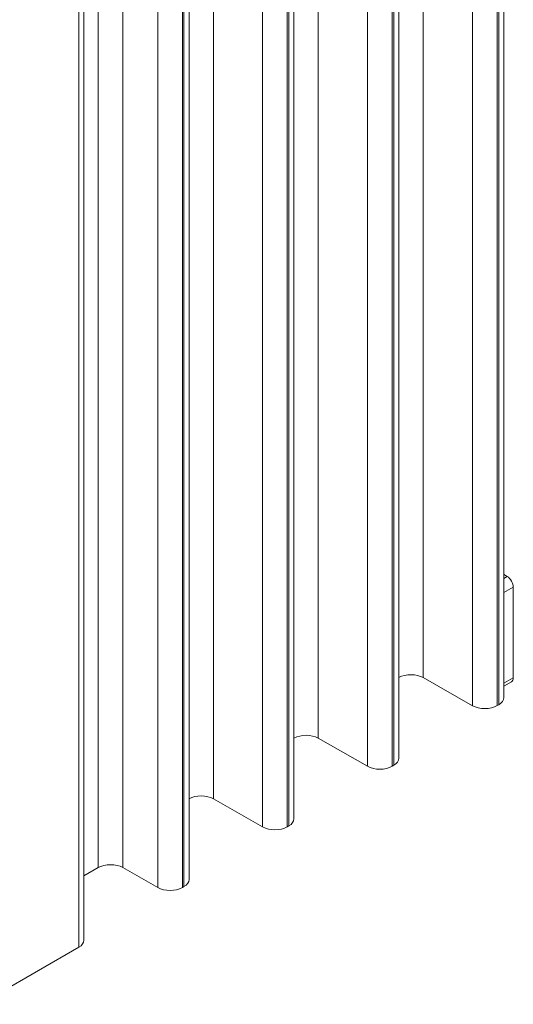
# Model space of a CAD drawing. Units: millimetres. Extents: x -382 to 0, y 0 to 284.
# Drawn here: x -298 to -270, y 109 to 165 of the extents above; entities that cross this region are included whole.
import ezdxf

# ---------------------------------------------------------------- set-up
doc = ezdxf.new("R2010")
doc.units = ezdxf.units.MM

# ---------------------------------------------------------------- blocks, each defined once
blk = doc.blocks.new('CGI1256-00')
at = {"color": 0, "linetype": 'Continuous', "lineweight": 0, "extrusion": (1.21011e-16, 0.816497, 0.57735)}
for p, q in [((-275.20001691, 127.25777503), (-275.20001691, 200.74246731)), ((-270.58283613, 126.11529366), (-270.58283613, 199.59998594)), ((-272.37750357, 125.65079202), (-272.37750357, 199.13548431)), ((-270.96824374, 125.65363216), (-270.96824374, 199.13832444)), ((-270.87572935, 125.70704537), (-270.87572935, 199.19173765)), ((-281.21042455, 123.78766456), (-281.21042455, 197.27235684)), ((-278.38791121, 122.18068155), (-278.38791121, 195.66537384)), ((-276.97865138, 122.18352169), (-276.97865138, 195.66821398)), ((-276.88613699, 122.2369349), (-276.88613699, 195.72162718)), ((-276.59324377, 122.64518319), (-276.59324377, 196.12987547)), ((-287.22083219, 120.31755409), (-287.22083219, 193.80224637)), ((-282.89654463, 118.76682443), (-282.89654463, 192.25151671)), ((-282.60365141, 119.17507272), (-282.60365141, 192.659765)), ((-284.39831885, 118.71057108), (-284.39831885, 192.19526337)), ((-282.98905902, 118.71341122), (-282.98905902, 192.19810351)), ((-293.82164976, 116.37839563), (-293.82164976, 189.86308791)), ((-292.41238993, 116.38123577), (-292.41238993, 189.86592805)), ((-288.61405905, 115.70496225), (-288.61405905, 189.18965453)), ((-290.40872649, 115.24046062), (-290.40872649, 188.7251529)), ((-288.99946666, 115.24330075), (-288.99946666, 188.72799304)), ((-288.90695227, 115.29671396), (-288.90695227, 188.78140624)), ((-294.63536855, 112.22855759), (-294.63536855, 185.71324988)), ((-294.92826177, 111.8203093), (-294.92826177, 185.30500159)), ((-270.58283613, 132.93884277), (-270.39165646, 133.04922041)), ((-270.58283613, 132.93884277), (-270.39165646, 133.04922041)), ((-270.58283613, 132.12234619), (-270.03810307, 132.43684797)), ((-270.58283613, 132.12234619), (-270.03810307, 132.43684797)), ((-270.03810307, 127.25209468), (-270.03810307, 132.43684797)), ((-270.03810307, 127.25209468), (-270.03810307, 132.43684797)), ((-272.37750357, 125.65079202), (-275.20001691, 127.25777503)), ((-270.03810307, 127.25209468), (-270.58283613, 126.9375929)), ((-270.03810307, 127.25209468), (-270.58283613, 126.9375929)), ((-270.14165646, 127.02320613), (-270.58283613, 126.76849092)), ((-270.87572935, 125.70704537), (-270.96824374, 125.65363216)), ((-278.38791121, 122.18068155), (-281.21042455, 123.78766456)), ((-276.88613699, 122.2369349), (-276.97865138, 122.18352169)), ((-284.39831885, 118.71057108), (-287.22083219, 120.31755409)), ((-282.89654463, 118.76682443), (-282.98905902, 118.71341122)), ((-293.82164976, 116.37839563), (-294.63536855, 115.90859487)), ((-290.40872649, 115.24046062), (-292.41238993, 116.38123577)), ((-288.90695227, 115.29671396), (-288.99946666, 115.24330075)), ((-294.92826177, 111.8203093), (-300.58511601, 108.55432298))]:
    blk.add_line(p, q, dxfattribs=at)
at = {"color": 0, "linetype": 'Continuous', "lineweight": 0}
for centre, major_axis, start_param, end_param in [((-270.39165646, 134.43726459), (-0.85, 1.47224319), 2.1964757606, 2.3561944902), ((-270.39165646, 134.43726459), (-0.85, 1.47224319), 2.1964757606, 2.3561944902), ((-270.39165646, 132.64097212), (-0.25, 0.4330127), 3.926990817, 5.4977871438), ((-270.39165646, 132.64097212), (-0.25, 0.4330127), 3.926990817, 5.4977871438), ((-275.90216997, 126.8466866), (-1, 0), 3.933972134, 5.475362632), ((-270.39165646, 127.45621883), (0.25, -0.4330127), 0, 0.7853981634), ((-270.39165646, 127.45621883), (0.25, -0.4330127), 0, 0.7853981634), ((-271.58283613, 126.11529366), (1, 0), 5.4977871438, 6.2831853072), ((-271.67535052, 126.06188045), (-1, 0), 0.7923794804, 2.3561944902), ((-281.91257761, 123.37657613), (-1, 0), 3.933972134, 5.475362632), ((-277.59324377, 122.64518319), (1, 0), 5.4977871438, 6.2831853072), ((-277.68575816, 122.59176998), (-1, 0), 0.7923794804, 2.3561944902), ((-287.92298525, 119.90646566), (-1, 0), 3.933972134, 5.475362632), ((-283.60365141, 119.17507272), (1, 0), 5.4977871438, 6.2831853072), ((-283.6961658, 119.12165951), (-1, 0), 0.7923794804, 2.3561944902), ((-293.11454298, 115.97014734), (-1, 0), 3.933972134, 5.4977871438), ((-289.61405905, 115.70496225), (1, 0), 5.4977871438, 6.2831853072), ((-289.70657344, 115.65154904), (-1, 0), 0.7923794804, 2.3561944902), ((-295.63536855, 112.22855759), (1, 0), 5.4977871438, 6.2831853072)]:
    blk.add_ellipse(centre, major_axis=major_axis, ratio=0.5773502692, start_param=start_param, end_param=end_param, dxfattribs=at)

msp = doc.modelspace()

# ---------------------------------------------------------------- block references
msp.add_blockref('CGI1256-00', (0, 0))

doc.saveas('drawing.dxf')
